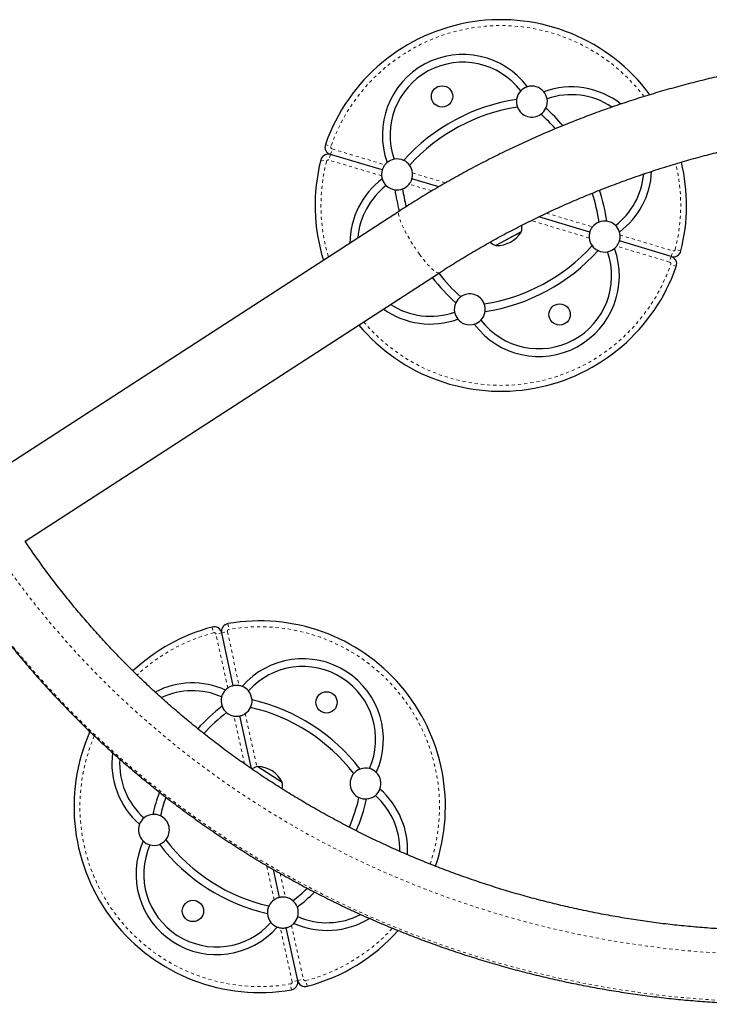
# Model space of a CAD drawing. Extents: x 1013 to 1440, y 2262 to 2713.
# Drawn here: x 1177 to 1199, y 2544 to 2576 of the extents above; entities that cross this region are included whole.
import ezdxf

# ---------------------------------------------------------------- set-up
doc = ezdxf.new("R2010")
doc.units = 0
doc.header["$LTSCALE"] = 0.125
doc.header["$MEASUREMENT"] = 0
doc.linetypes.add('PHANTOM', pattern=[0.5, 0.25, -0.05, 0.05, -0.05, 0.05, -0.05])
doc.layers.get('0').update_dxf_attribs({"linetype": 'CONTINUOUS'})

msp = doc.modelspace()

# ---------------------------------------------------------------- linework, layer by layer
at = {"color": 8, "linetype": 'PHANTOM', "lineweight": 18}
for p, q in [((1186.458, 2571.665), (1186.635, 2571.603)), ((1186.623, 2571.343), (1186.569, 2571.163)), ((1186.623, 2571.343), (1186.676, 2571.523)), ((1186.676, 2571.523), (1188.383, 2571.012)), ((1186.309, 2571.165), (1186.49, 2571.119)), ((1188.275, 2570.653), (1186.569, 2571.163)), ((1189.271, 2570.747), (1190.341, 2570.426)), ((1189.897, 2570.168), (1189.163, 2570.387)), ((1193.606, 2569.449), (1195.089, 2569.006)), ((1194.981, 2568.647), (1193.106, 2569.208)), ((1195.977, 2568.74), (1197.683, 2568.23)), ((1197.576, 2567.87), (1195.87, 2568.381)), ((1197.63, 2568.05), (1197.683, 2568.23)), ((1197.944, 2568.228), (1197.762, 2568.274)), ((1197.63, 2568.05), (1197.576, 2567.87)), ((1197.794, 2567.729), (1197.617, 2567.79)), ((1182.8, 2556.08), (1182.848, 2555.898)), ((1183.309, 2556.191), (1183.341, 2556.006)), ((1183.108, 2555.891), (1182.925, 2555.851)), ((1183.306, 2554.111), (1182.925, 2555.851)), ((1183.108, 2555.891), (1183.291, 2555.931)), ((1183.291, 2555.931), (1183.672, 2554.192)), ((1183.841, 2551.665), (1183.504, 2553.206)), ((1183.87, 2553.286), (1184.245, 2551.573)), ((1184.802, 2547.273), (1184.56, 2548.379)), ((1185, 2548.123), (1185.168, 2547.353)), ((1185.381, 2544.628), (1185, 2546.368)), ((1185.367, 2546.448), (1185.747, 2544.708)), ((1185.363, 2544.368), (1185.331, 2544.553)), ((1185.564, 2544.668), (1185.381, 2544.628)), ((1185.564, 2544.668), (1185.747, 2544.708)), ((1185.872, 2544.48), (1185.824, 2544.661))]:
    msp.add_line(p, q, dxfattribs=at)
at = {"color": 7, "linetype": 'Continuous', "lineweight": 25}
for p, q in [((1188.294, 2570.843), (1186.623, 2571.343)), ((1190.119, 2570.297), (1189.252, 2570.556)), ((1188.849, 2569.518), (1175.391, 2560.797)), ((1195, 2568.837), (1193.354, 2569.329)), ((1192.765, 2568.834), (1191.965, 2568.402)), ((1192.746, 2568.824), (1191.965, 2568.402)), ((1192.79, 2568.847), (1192.746, 2568.824)), ((1192.79, 2568.847), (1192.765, 2568.834)), ((1197.63, 2568.05), (1195.958, 2568.55)), ((1176.758, 2558.853), (1190.141, 2567.525)), ((1183.481, 2554.187), (1183.108, 2555.891)), ((1184.067, 2551.509), (1183.695, 2553.21)), ((1184.273, 2551.582), (1185.062, 2551.076)), ((1184.977, 2547.349), (1184.78, 2548.251)), ((1185.564, 2544.668), (1185.191, 2546.372))]:
    msp.add_line(p, q, dxfattribs=at)
at = {"color": 8, "linetype": 'PHANTOM', "lineweight": 18, "flags": 128}
for points in [[(1189.499, 2568.119), (1189.426, 2568.221), (1189.354, 2568.326), (1189.284, 2568.434), (1189.216, 2568.542), (1189.152, 2568.651), (1189.091, 2568.758), (1189.035, 2568.862), (1188.985, 2568.962), (1188.94, 2569.057), (1188.902, 2569.146), (1188.871, 2569.227), (1188.848, 2569.3), (1188.832, 2569.364), (1188.823, 2569.418), (1188.823, 2569.462), (1188.83, 2569.494), (1188.845, 2569.516), (1188.849, 2569.518)], [(1190.141, 2567.525), (1190.121, 2567.518), (1190.091, 2567.52), (1190.054, 2567.534), (1190.01, 2567.56), (1189.961, 2567.597), (1189.905, 2567.644), (1189.845, 2567.702), (1189.781, 2567.77), (1189.714, 2567.846), (1189.644, 2567.931), (1189.572, 2568.022), (1189.499, 2568.119)], [(1173.669, 2562.299), (1173.936, 2561.746), (1174.216, 2561.199), (1174.508, 2560.657), (1174.813, 2560.122), (1175.13, 2559.593), (1175.459, 2559.07), (1175.799, 2558.554), (1176.152, 2558.046), (1176.516, 2557.544), (1176.892, 2557.05), (1177.278, 2556.564), (1177.676, 2556.086), (1178.085, 2555.615), (1178.504, 2555.154), (1178.934, 2554.7), (1179.374, 2554.256), (1179.825, 2553.82), (1180.285, 2553.394), (1180.754, 2552.977), (1181.234, 2552.57), (1181.722, 2552.173), (1182.22, 2551.785), (1182.726, 2551.408), (1183.24, 2551.041), (1183.763, 2550.685), (1184.295, 2550.339), (1184.833, 2550.004), (1185.38, 2549.68), (1185.933, 2549.367), (1186.494, 2549.066), (1187.062, 2548.776), (1187.636, 2548.497), (1188.216, 2548.23), (1188.802, 2547.975), (1189.394, 2547.732), (1189.992, 2547.501), (1190.594, 2547.282), (1191.202, 2547.075), (1191.814, 2546.881), (1192.43, 2546.699), (1193.051, 2546.529), (1193.675, 2546.372), (1194.302, 2546.228), (1194.933, 2546.097), (1195.567, 2545.978), (1196.203, 2545.872), (1196.841, 2545.779), (1197.482, 2545.699), (1198.124, 2545.632), (1198.767, 2545.578), (1199.412, 2545.537), (1200.057, 2545.509), (1200.703, 2545.494), (1201.349, 2545.493), (1201.995, 2545.504), (1202.641, 2545.528), (1203.286, 2545.566), (1203.93, 2545.616), (1204.572, 2545.68), (1205.213, 2545.756), (1205.852, 2545.846), (1206.489, 2545.948), (1207.123, 2546.063), (1207.755, 2546.191), (1208.383, 2546.332), (1209.008, 2546.485), (1209.63, 2546.651), (1210.247, 2546.83), (1210.861, 2547.021), (1211.469, 2547.225), (1212.073, 2547.44), (1212.672, 2547.668), (1213.266, 2547.908), (1213.853, 2548.16), (1214.435, 2548.424), (1215.011, 2548.699), (1215.58, 2548.986), (1216.143, 2549.285), (1216.699, 2549.594), (1217.247, 2549.915), (1217.788, 2550.247), (1218.321, 2550.59)], [(1219.002, 2549.27), (1218.461, 2548.922), (1217.913, 2548.584), (1217.356, 2548.258), (1216.793, 2547.943), (1216.223, 2547.639), (1215.646, 2547.346), (1215.063, 2547.064), (1214.473, 2546.795), (1213.878, 2546.537), (1213.277, 2546.29), (1212.671, 2546.056), (1212.059, 2545.834), (1211.443, 2545.624), (1210.822, 2545.426), (1210.197, 2545.24), (1209.567, 2545.067), (1208.934, 2544.906), (1208.298, 2544.758), (1207.658, 2544.622), (1207.016, 2544.499), (1206.371, 2544.389), (1205.724, 2544.292), (1205.074, 2544.207), (1204.423, 2544.135), (1203.77, 2544.076), (1203.116, 2544.03), (1202.462, 2543.997), (1201.806, 2543.977), (1201.151, 2543.97), (1200.495, 2543.976), (1199.84, 2543.994), (1199.185, 2544.026), (1198.531, 2544.07), (1197.878, 2544.128), (1197.227, 2544.198), (1196.577, 2544.282), (1195.93, 2544.378), (1195.284, 2544.486), (1194.641, 2544.608), (1194.002, 2544.742), (1193.365, 2544.889), (1192.731, 2545.048), (1192.102, 2545.22), (1191.476, 2545.404), (1190.855, 2545.601), (1190.238, 2545.81), (1189.626, 2546.03), (1189.019, 2546.263), (1188.417, 2546.508), (1187.821, 2546.765), (1187.231, 2547.034), (1186.647, 2547.314), (1186.069, 2547.605), (1185.498, 2547.908), (1184.934, 2548.222), (1184.377, 2548.547), (1183.828, 2548.883), (1183.286, 2549.23), (1182.752, 2549.588), (1182.226, 2549.956), (1181.709, 2550.334), (1181.2, 2550.722), (1180.699, 2551.121), (1180.208, 2551.529), (1179.726, 2551.947), (1179.254, 2552.374), (1178.791, 2552.81), (1178.338, 2553.256), (1177.895, 2553.71), (1177.463, 2554.173), (1177.041, 2554.644), (1176.629, 2555.124), (1176.229, 2555.612), (1175.839, 2556.107), (1175.46, 2556.61), (1175.093, 2557.121), (1174.737, 2557.638), (1174.393, 2558.163), (1174.061, 2558.694), (1173.741, 2559.232), (1173.433, 2559.775), (1173.137, 2560.325), (1172.853, 2560.881), (1172.582, 2561.442)]]:
    msp.add_lwpolyline(points, dxfattribs=at)
at = {"color": 7, "linetype": 'Continuous', "lineweight": 25}
for centre in [(1190.227, 2573.217), (1194.025, 2566.176), (1186.494, 2553.647), (1182.178, 2546.912)]:
    msp.add_circle(centre, 0.344, dxfattribs=at)
for centre, radius, start, end in [((1192.126, 2569.697), 6, 36.5983, 160.8522), ((1190.9, 2571.97), 2.602, 36.7708, 199.9174), ((1190.9, 2571.97), 2.352, 37.3395, 199.3488), ((1193.129, 2573.05), 0.5, 106.8899, 135.9874), ((1193.129, 2573.05), 0.5, 39.7983, 106.8899), ((1194.4, 2570.923), 2.602, 51.9415, 109.9174), ((1193.129, 2573.05), 0.5, 135.9874, 171.8062), ((1193.129, 2573.05), 0.5, 10.7009, 39.7983), ((1194.4, 2570.923), 2.352, 55.9679, 109.3488), ((1193.546, 2567.064), 6.125, 98.5603, 138.1279), ((1193.546, 2567.064), 5.875, 98.6567, 138.0315), ((1193.129, 2573.05), 0.5, 171.8062, 200.7853), ((1193.129, 2573.05), 0.5, 200.7853, 305.9029), ((1193.129, 2573.05), 0.5, 334.8821, 10.7009), ((1193.129, 2573.05), 0.5, 305.9029, 334.8821), ((1189.494, 2568.277), 5.875, 41.5523, 48.0315), ((1189.494, 2568.277), 6.125, 40.7453, 48.1279), ((1186.694, 2571.583), 0.25, 160.8522, 253.3441), ((1186.551, 2571.104), 0.25, 73.3441, 165.836), ((1192.126, 2569.697), 6, 165.836, 197.1557), ((1188.773, 2570.7), 0.5, 129.7983, 141.3198), ((1188.773, 2570.7), 0.5, 100.7009, 129.7983), ((1188.773, 2570.7), 0.5, 64.8821, 100.7009), ((1188.773, 2570.7), 0.5, 35.9029, 64.8821), ((1188.773, 2570.7), 0.5, 5.3684, 35.9029), ((1192.126, 2569.697), 6, 345.836, 13.5027), ((1188.773, 2570.7), 0.5, 185.3684, 196.8899), ((1194.4, 2570.923), 2.352, 307.3395, 354.8782), ((1194.4, 2570.923), 2.602, 306.7708, 357.1922), ((1189.852, 2568.47), 2.602, 126.7708, 179.7335), ((1189.852, 2568.47), 2.352, 127.3395, 175.6484), ((1188.773, 2570.7), 0.5, 196.8899, 225.9874), ((1188.773, 2570.7), 0.5, 225.9874, 261.8062), ((1188.773, 2570.7), 0.5, 290.7853, 321.3198), ((1188.773, 2570.7), 0.5, 261.8062, 290.7853), ((1194.759, 2571.117), 6.125, 188.5603, 195.1317), ((1194.759, 2571.117), 5.875, 188.6567, 194.3823), ((1189.494, 2568.277), 5.875, 8.6567, 18.0291), ((1189.494, 2568.277), 6.125, 8.5603, 18.1779), ((1192.043, 2569.015), 0.766, 347.3789, 3.0561), ((1195.479, 2568.693), 0.5, 110.7853, 141.3198), ((1195.479, 2568.693), 0.5, 81.8062, 110.7853), ((1195.479, 2568.693), 0.5, 45.9874, 81.8062), ((1195.479, 2568.693), 0.5, 16.8899, 45.9874), ((1191.99, 2569.343), 0.941, 268.4813, 328.2069), ((1195.479, 2568.693), 0.5, 5.3684, 16.8899), ((1192.236, 2569.119), 0.766, 232.9846, 249.3094), ((1195.479, 2568.693), 0.5, 185.3684, 215.9029), ((1193.353, 2567.423), 2.602, 216.7708, 19.9174), ((1193.353, 2567.423), 2.352, 217.3395, 19.3488), ((1190.706, 2572.329), 5.875, 278.6567, 318.0315), ((1190.706, 2572.329), 6.125, 278.5603, 318.1279), ((1195.479, 2568.693), 0.5, 215.9029, 244.8821), ((1195.479, 2568.693), 0.5, 244.8821, 280.7009), ((1195.479, 2568.693), 0.5, 280.7009, 309.7983), ((1195.479, 2568.693), 0.5, 309.7983, 321.3198), ((1197.701, 2568.29), 0.25, 253.3441, 345.836), ((1197.558, 2567.811), 0.25, 340.8522, 73.3441), ((1192.126, 2569.697), 6, 220.0525, 340.8522), ((1194.759, 2571.117), 5.875, 217.8522, 228.0315), ((1194.759, 2571.117), 6.125, 217.6514, 228.1279), ((1191.123, 2566.343), 0.5, 20.7853, 125.9029), ((1189.852, 2568.47), 2.352, 236.7562, 289.3488), ((1191.123, 2566.343), 0.5, 154.8821, 190.7009), ((1191.123, 2566.343), 0.5, 125.9029, 154.8821), ((1191.123, 2566.343), 0.5, 351.8062, 20.7853), ((1189.852, 2568.47), 2.602, 234.3486, 289.9174), ((1191.123, 2566.343), 0.5, 190.7009, 219.7983), ((1191.123, 2566.343), 0.5, 315.9874, 351.8062), ((1191.123, 2566.343), 0.5, 219.7983, 286.8899), ((1191.123, 2566.343), 0.5, 286.8899, 315.9874), ((1184.336, 2550.28), 6, 104.836, 133.0515), ((1182.864, 2555.838), 0.25, 12.3441, 104.836), ((1183.352, 2555.945), 0.25, 99.8522, 192.3441), ((1184.336, 2550.28), 6, 341.3034, 99.8522), ((1185.73, 2552.455), 2.602, 335.7708, 138.9174), ((1185.73, 2552.455), 2.352, 336.3395, 138.3488), ((1182.161, 2551.674), 2.602, 65.7708, 117.4486), ((1183.588, 2553.699), 0.5, 124.3684, 135.8899), ((1183.588, 2553.699), 0.5, 68.7983, 80.3198), ((1183.588, 2553.699), 0.5, 39.7009, 68.7983), ((1182.161, 2551.674), 2.352, 66.3395, 115.2269), ((1183.588, 2553.699), 0.5, 164.9874, 200.8062), ((1183.588, 2553.699), 0.5, 135.8899, 164.9874), ((1183.588, 2553.699), 0.5, 3.8821, 39.7009), ((1186.854, 2548.666), 6.125, 127.5603, 137.5554), ((1183.588, 2553.699), 0.5, 200.8062, 229.7853), ((1183.588, 2553.699), 0.5, 304.3684, 334.9029), ((1183.588, 2553.699), 0.5, 334.9029, 3.8821), ((1182.722, 2547.761), 5.875, 37.6567, 77.0315), ((1182.722, 2547.761), 6.125, 37.5603, 77.1279), ((1186.854, 2548.666), 5.875, 127.6567, 137.3874), ((1183.588, 2553.699), 0.5, 229.7853, 260.3198), ((1184.336, 2550.28), 6, 156.1683, 279.8522), ((1182.161, 2551.674), 2.602, 172.3522, 228.9174), ((1182.161, 2551.674), 2.352, 176.5027, 228.3488), ((1184.489, 2550.848), 0.766, 106.3789, 121.7011), ((1184.227, 2550.642), 0.941, 27.4813, 87.2069), ((1187.755, 2551.028), 0.5, 139.7853, 244.9029), ((1187.755, 2551.028), 0.5, 110.8062, 139.7853), ((1187.755, 2551.028), 0.5, 74.9874, 110.8062), ((1187.755, 2551.028), 0.5, 45.8899, 74.9874), ((1187.755, 2551.028), 0.5, 338.7983, 45.8899), ((1184.304, 2550.966), 0.766, 351.7136, 8.3094), ((1186.854, 2548.666), 6.125, 160.102, 167.1279), ((1187.755, 2551.028), 0.5, 273.8821, 309.7009), ((1187.755, 2551.028), 0.5, 309.7009, 338.7983), ((1186.511, 2548.885), 2.352, 358.8839, 48.3488), ((1186.511, 2548.885), 2.602, 356.6268, 48.9174), ((1186.854, 2548.666), 5.875, 160.9047, 167.0315), ((1181.818, 2551.893), 5.875, 337.1863, 347.0315), ((1181.818, 2551.893), 6.125, 337.0143, 347.1279), ((1187.755, 2551.028), 0.5, 244.9029, 273.8821), ((1180.917, 2549.531), 0.5, 93.8821, 129.7009), ((1180.917, 2549.531), 0.5, 64.9029, 93.8821), ((1180.917, 2549.531), 0.5, 319.7853, 64.9029), ((1180.917, 2549.531), 0.5, 158.7983, 225.8899), ((1180.917, 2549.531), 0.5, 129.7009, 158.7983), ((1182.942, 2548.104), 2.602, 155.7708, 318.9174), ((1180.917, 2549.531), 0.5, 225.8899, 254.9874), ((1182.942, 2548.104), 2.352, 156.3395, 318.3488), ((1180.917, 2549.531), 0.5, 254.9874, 290.8062), ((1180.917, 2549.531), 0.5, 290.8062, 319.7853), ((1185.95, 2552.798), 6.125, 217.5603, 257.1279), ((1185.95, 2552.798), 5.875, 217.6567, 257.0315), ((1181.818, 2551.893), 5.875, 307.6567, 313.6763), ((1181.818, 2551.893), 6.125, 307.5603, 314.451), ((1185.084, 2546.86), 0.5, 124.3684, 154.9029), ((1185.084, 2546.86), 0.5, 49.7853, 80.3198), ((1185.084, 2546.86), 0.5, 20.8062, 49.7853), ((1185.084, 2546.86), 0.5, 154.9029, 183.8821), ((1185.084, 2546.86), 0.5, 183.8821, 219.7009), ((1185.084, 2546.86), 0.5, 344.9874, 20.8062), ((1186.511, 2548.885), 2.352, 246.3395, 297.4482), ((1185.084, 2546.86), 0.5, 219.7009, 248.7983), ((1185.084, 2546.86), 0.5, 304.3684, 315.8899), ((1185.084, 2546.86), 0.5, 315.8899, 344.9874), ((1186.511, 2548.885), 2.602, 245.7708, 301.757), ((1185.084, 2546.86), 0.5, 248.7983, 260.3198), ((1184.336, 2550.28), 6, 284.836, 318.1974), ((1185.32, 2544.614), 0.25, 279.8522, 12.3441), ((1185.808, 2544.721), 0.25, 192.3441, 284.836)]:
    msp.add_arc(centre, radius, start, end, dxfattribs=at)
at = {"color": 8, "linetype": 'PHANTOM', "lineweight": 18}
for centre, radius, start, end in [((1192.126, 2569.697), 5.812, 37.2522, 160.8522), ((1186.694, 2571.583), 0.0625, 160.8522, 253.3441), ((1192.126, 2569.697), 5.812, 165.836, 196.6324), ((1186.551, 2571.104), 0.0625, 73.3441, 165.836), ((1192.126, 2569.697), 5.812, 345.836, 13.3997), ((1197.701, 2568.29), 0.0625, 253.3441, 345.836), ((1192.126, 2569.697), 5.812, 220.2831, 340.8522), ((1197.558, 2567.811), 0.0625, 340.8522, 73.3441), ((1183.352, 2555.945), 0.0625, 99.8522, 192.3441), ((1184.336, 2550.28), 5.812, 341.4056, 99.8522), ((1184.336, 2550.28), 5.812, 104.836, 132.9573), ((1182.864, 2555.838), 0.0625, 12.3441, 104.836), ((1184.336, 2550.28), 5.812, 156.8384, 279.8522), ((1184.336, 2550.28), 5.812, 284.836, 317.5509), ((1185.32, 2544.614), 0.0625, 279.8522, 12.3441), ((1185.808, 2544.721), 0.0625, 192.3441, 284.836)]:
    msp.add_arc(centre, radius, start, end, dxfattribs=at)
at = {"color": 7, "linetype": 'Continuous', "lineweight": 25}
for points, knots in [([(1232.17, 2562.006), (1232.106, 2562.093), (1231.924, 2562.34), (1231.616, 2562.742), (1231.242, 2563.212), (1230.858, 2563.674), (1230.464, 2564.129), (1230.061, 2564.576), (1229.648, 2565.016), (1229.226, 2565.448), (1228.795, 2565.872), (1228.355, 2566.287), (1227.907, 2566.694), (1227.449, 2567.093), (1226.984, 2567.483), (1226.51, 2567.864), (1226.028, 2568.236), (1225.538, 2568.599), (1225.041, 2568.953), (1224.536, 2569.297), (1224.025, 2569.632), (1223.506, 2569.957), (1222.98, 2570.272), (1222.448, 2570.577), (1221.909, 2570.872), (1221.364, 2571.156), (1220.813, 2571.431), (1220.257, 2571.695), (1219.695, 2571.948), (1219.128, 2572.191), (1218.555, 2572.423), (1217.978, 2572.644), (1217.396, 2572.855), (1216.81, 2573.054), (1216.22, 2573.242), (1215.626, 2573.419), (1215.028, 2573.585), (1214.427, 2573.74), (1213.823, 2573.883), (1213.215, 2574.015), (1212.605, 2574.135), (1211.993, 2574.244), (1211.378, 2574.341), (1210.762, 2574.426), (1210.143, 2574.5), (1209.524, 2574.562), (1208.903, 2574.613), (1208.281, 2574.652), (1207.658, 2574.679), (1207.035, 2574.694), (1206.411, 2574.698), (1205.788, 2574.69), (1205.165, 2574.67), (1204.543, 2574.638), (1203.921, 2574.595), (1203.3, 2574.54), (1202.681, 2574.473), (1202.063, 2574.395), (1201.447, 2574.305), (1200.832, 2574.203), (1200.221, 2574.09), (1199.611, 2573.966), (1199.004, 2573.83), (1198.401, 2573.682), (1197.8, 2573.523), (1197.203, 2573.353), (1196.61, 2573.172), (1196.021, 2572.979), (1195.436, 2572.776), (1194.855, 2572.561), (1194.279, 2572.336), (1193.708, 2572.1), (1193.142, 2571.853), (1192.581, 2571.595), (1192.026, 2571.327), (1191.477, 2571.049), (1190.933, 2570.76), (1190.396, 2570.461), (1189.865, 2570.152), (1189.349, 2569.838), (1189.013, 2569.623), (1188.849, 2569.518)], [0, 0, 0, 0, 0.006829, 0.019551, 0.032274, 0.044998, 0.057722, 0.070447, 0.083174, 0.095901, 0.108629, 0.121357, 0.134087, 0.146817, 0.159549, 0.172281, 0.185013, 0.197747, 0.210481, 0.223216, 0.235952, 0.248688, 0.261426, 0.274163, 0.286902, 0.299641, 0.31238, 0.32512, 0.337861, 0.350602, 0.363344, 0.376086, 0.388829, 0.401572, 0.414315, 0.427059, 0.439803, 0.452548, 0.465292, 0.478038, 0.490783, 0.503529, 0.516275, 0.529021, 0.541767, 0.554514, 0.56726, 0.580007, 0.592754, 0.605501, 0.618248, 0.630995, 0.643743, 0.65649, 0.669237, 0.681984, 0.694731, 0.707478, 0.720225, 0.732972, 0.745719, 0.758465, 0.771211, 0.783957, 0.796703, 0.809449, 0.822194, 0.83494, 0.847684, 0.860429, 0.873173, 0.885917, 0.89866, 0.911403, 0.924145, 0.936887, 0.949629, 0.96237, 0.97511, 0.98785, 1, 1, 1, 1]), ([(1190.141, 2567.525), (1190.226, 2567.58), (1190.475, 2567.74), (1190.894, 2568), (1191.401, 2568.299), (1191.913, 2568.589), (1192.432, 2568.868), (1192.958, 2569.138), (1193.488, 2569.397), (1194.025, 2569.646), (1194.567, 2569.884), (1195.114, 2570.112), (1195.666, 2570.328), (1196.222, 2570.535), (1196.783, 2570.73), (1197.348, 2570.914), (1197.918, 2571.088), (1198.49, 2571.25), (1199.067, 2571.401), (1199.646, 2571.54), (1200.228, 2571.669), (1200.813, 2571.786), (1201.401, 2571.891), (1201.991, 2571.986), (1202.582, 2572.068), (1203.176, 2572.139), (1203.77, 2572.199), (1204.366, 2572.247), (1204.963, 2572.283), (1205.561, 2572.308), (1206.158, 2572.321), (1206.756, 2572.322), (1207.354, 2572.312), (1207.952, 2572.29), (1208.549, 2572.257), (1209.145, 2572.212), (1209.74, 2572.155), (1210.333, 2572.087), (1210.925, 2572.007), (1211.515, 2571.915), (1212.102, 2571.813), (1212.688, 2571.698), (1213.27, 2571.573), (1213.85, 2571.436), (1214.427, 2571.288), (1215, 2571.128), (1215.569, 2570.958), (1216.135, 2570.776), (1216.696, 2570.583), (1217.253, 2570.38), (1217.805, 2570.166), (1218.353, 2569.941), (1218.895, 2569.705), (1219.432, 2569.459), (1219.964, 2569.202), (1220.489, 2568.935), (1221.009, 2568.658), (1221.522, 2568.371), (1222.029, 2568.074), (1222.53, 2567.767), (1223.023, 2567.451), (1223.509, 2567.125), (1223.988, 2566.789), (1224.459, 2566.444), (1224.923, 2566.09), (1225.378, 2565.728), (1225.826, 2565.356), (1226.265, 2564.976), (1226.696, 2564.587), (1227.118, 2564.19), (1227.531, 2563.784), (1227.935, 2563.371), (1228.33, 2562.95), (1228.715, 2562.521), (1229.091, 2562.085), (1229.457, 2561.642), (1229.814, 2561.191), (1230.077, 2560.844), (1230.221, 2560.647), (1230.253, 2560.604)], [0, 0, 0, 0, 0.00682, 0.020017, 0.033214, 0.04641, 0.059606, 0.072801, 0.085995, 0.099188, 0.112381, 0.125573, 0.138765, 0.151956, 0.165147, 0.178337, 0.191527, 0.204716, 0.217905, 0.231094, 0.244282, 0.25747, 0.270658, 0.283845, 0.297032, 0.310219, 0.323406, 0.336593, 0.349779, 0.362966, 0.376152, 0.389339, 0.402525, 0.415712, 0.428898, 0.442084, 0.455271, 0.468457, 0.481644, 0.494831, 0.508018, 0.521205, 0.534393, 0.54758, 0.560768, 0.573957, 0.587145, 0.600334, 0.613524, 0.626714, 0.639904, 0.653095, 0.666286, 0.679478, 0.69267, 0.705863, 0.719057, 0.732251, 0.745446, 0.758642, 0.771838, 0.785035, 0.798234, 0.811432, 0.824632, 0.837833, 0.851034, 0.864237, 0.87744, 0.890645, 0.90385, 0.917057, 0.930264, 0.943473, 0.956682, 0.969893, 0.983105, 0.996318, 1, 1, 1, 1]), ([(1188.383, 2571.012), (1188.37, 2570.995), (1188.345, 2570.962), (1188.319, 2570.911), (1188.303, 2570.872), (1188.295, 2570.847), (1188.294, 2570.844), (1188.294, 2570.843)], [0, 0, 0, 0, 0.21037, 0.421143, 0.624593, 0.830622, 1, 1, 1, 1]), ([(1188.294, 2570.843), (1188.293, 2570.841), (1188.292, 2570.837), (1188.284, 2570.806), (1188.276, 2570.76), (1188.272, 2570.706), (1188.274, 2570.669), (1188.275, 2570.653)], [0, 0, 0, 0, 0.211254, 0.422541, 0.632513, 0.837536, 1, 1, 1, 1]), ([(1189.252, 2570.556), (1189.253, 2570.558), (1189.254, 2570.562), (1189.262, 2570.593), (1189.27, 2570.64), (1189.274, 2570.694), (1189.272, 2570.73), (1189.271, 2570.747)], [0, 0, 0, 0, 0.2112545, 0.4225414, 0.6325126, 0.8375362, 1, 1, 1, 1]), ([(1189.163, 2570.387), (1189.176, 2570.404), (1189.201, 2570.438), (1189.227, 2570.488), (1189.243, 2570.528), (1189.251, 2570.552), (1189.252, 2570.555), (1189.252, 2570.556)], [0, 0, 0, 0, 0.21037, 0.421143, 0.624593, 0.830622, 1, 1, 1, 1]), ([(1195, 2568.837), (1195, 2568.835), (1194.998, 2568.831), (1194.99, 2568.8), (1194.982, 2568.753), (1194.978, 2568.699), (1194.98, 2568.663), (1194.981, 2568.647)], [0, 0, 0, 0, 0.211254, 0.422541, 0.632513, 0.837536, 1, 1, 1, 1]), ([(1195.089, 2569.006), (1195.076, 2568.989), (1195.051, 2568.955), (1195.025, 2568.905), (1195.009, 2568.865), (1195.001, 2568.841), (1195.001, 2568.838), (1195, 2568.837)], [0, 0, 0, 0, 0.21037, 0.421143, 0.6245928, 0.8306221, 1, 1, 1, 1]), ([(1195.958, 2568.55), (1195.959, 2568.552), (1195.96, 2568.556), (1195.968, 2568.587), (1195.977, 2568.633), (1195.981, 2568.688), (1195.978, 2568.724), (1195.977, 2568.74)], [0, 0, 0, 0, 0.2112545, 0.4225414, 0.6325126, 0.8375362, 1, 1, 1, 1]), ([(1195.87, 2568.381), (1195.882, 2568.398), (1195.907, 2568.432), (1195.933, 2568.482), (1195.949, 2568.522), (1195.957, 2568.546), (1195.958, 2568.549), (1195.958, 2568.55)], [0, 0, 0, 0, 0.21037, 0.421143, 0.624593, 0.830622, 1, 1, 1, 1]), ([(1172.594, 2561.388), (1172.639, 2561.292), (1172.769, 2561.017), (1172.993, 2560.568), (1173.268, 2560.041), (1173.554, 2559.52), (1173.851, 2559.004), (1174.159, 2558.494), (1174.478, 2557.99), (1174.808, 2557.492), (1175.148, 2557), (1175.498, 2556.514), (1175.858, 2556.036), (1176.229, 2555.564), (1176.61, 2555.099), (1177, 2554.642), (1177.4, 2554.192), (1177.809, 2553.749), (1178.228, 2553.315), (1178.656, 2552.888), (1179.093, 2552.469), (1179.539, 2552.059), (1179.993, 2551.657), (1180.456, 2551.264), (1180.927, 2550.88), (1181.406, 2550.504), (1181.893, 2550.138), (1182.387, 2549.781), (1182.889, 2549.433), (1183.399, 2549.095), (1183.915, 2548.766), (1184.439, 2548.447), (1184.969, 2548.138), (1185.505, 2547.84), (1186.048, 2547.551), (1186.597, 2547.272), (1187.151, 2547.004), (1187.711, 2546.747), (1188.277, 2546.5), (1188.847, 2546.264), (1189.423, 2546.038), (1190.003, 2545.823), (1190.588, 2545.62), (1191.176, 2545.427), (1191.769, 2545.246), (1192.366, 2545.075), (1192.966, 2544.916), (1193.569, 2544.769), (1194.175, 2544.632), (1194.785, 2544.507), (1195.396, 2544.394), (1196.01, 2544.292), (1196.626, 2544.202), (1197.244, 2544.123), (1197.863, 2544.056), (1198.484, 2544.001), (1199.105, 2543.957), (1199.728, 2543.925), (1200.351, 2543.905), (1200.974, 2543.897), (1201.597, 2543.9), (1202.221, 2543.915), (1202.843, 2543.941), (1203.465, 2543.98), (1204.087, 2544.03), (1204.707, 2544.092), (1205.325, 2544.165), (1205.942, 2544.25), (1206.557, 2544.347), (1207.169, 2544.455), (1207.78, 2544.575), (1208.387, 2544.706), (1208.992, 2544.849), (1209.594, 2545.003), (1210.192, 2545.168), (1210.786, 2545.345), (1211.377, 2545.532), (1211.964, 2545.731), (1212.546, 2545.941), (1213.124, 2546.161), (1213.697, 2546.393), (1214.265, 2546.635), (1214.827, 2546.888), (1215.384, 2547.151), (1215.936, 2547.425), (1216.481, 2547.71), (1217.021, 2548.004), (1217.554, 2548.308), (1218.08, 2548.623), (1218.553, 2548.918), (1218.849, 2549.111), (1218.974, 2549.192)], [0, 0, 0, 0, 0.006076, 0.017384, 0.028692, 0.040001, 0.051311, 0.062622, 0.073933, 0.085246, 0.096559, 0.107872, 0.119187, 0.130502, 0.141819, 0.153136, 0.164453, 0.175772, 0.187091, 0.198411, 0.209732, 0.221054, 0.232376, 0.2437, 0.255023, 0.266348, 0.277673, 0.288999, 0.300326, 0.311653, 0.32298, 0.334309, 0.345638, 0.356967, 0.368297, 0.379628, 0.390959, 0.402291, 0.413623, 0.424955, 0.436288, 0.447621, 0.458955, 0.470289, 0.481624, 0.492958, 0.504293, 0.515629, 0.526964, 0.5383, 0.549636, 0.560972, 0.572309, 0.583646, 0.594982, 0.606319, 0.617656, 0.628994, 0.640331, 0.651668, 0.663005, 0.674343, 0.68568, 0.697017, 0.708355, 0.719692, 0.731029, 0.742366, 0.753703, 0.76504, 0.776377, 0.787714, 0.79905, 0.810386, 0.821722, 0.833058, 0.844393, 0.855728, 0.867063, 0.878398, 0.889732, 0.901066, 0.912399, 0.923732, 0.935065, 0.946397, 0.957729, 0.96906, 0.980391, 0.991721, 1, 1, 1, 1]), ([(1217.668, 2551.176), (1217.584, 2551.121), (1217.336, 2550.959), (1216.919, 2550.697), (1216.416, 2550.394), (1215.905, 2550.101), (1215.389, 2549.819), (1214.866, 2549.546), (1214.338, 2549.284), (1213.804, 2549.032), (1213.264, 2548.79), (1212.719, 2548.559), (1212.169, 2548.338), (1211.615, 2548.129), (1211.055, 2547.93), (1210.492, 2547.742), (1209.925, 2547.565), (1209.353, 2547.399), (1208.778, 2547.244), (1208.2, 2547.101), (1207.619, 2546.969), (1207.035, 2546.848), (1206.449, 2546.738), (1205.86, 2546.64), (1205.269, 2546.554), (1204.676, 2546.478), (1204.082, 2546.415), (1203.487, 2546.363), (1202.89, 2546.323), (1202.293, 2546.294), (1201.695, 2546.277), (1201.097, 2546.271), (1200.499, 2546.277), (1199.902, 2546.295), (1199.305, 2546.325), (1198.708, 2546.366), (1198.113, 2546.418), (1197.519, 2546.482), (1196.926, 2546.558), (1196.336, 2546.645), (1195.747, 2546.744), (1195.161, 2546.854), (1194.577, 2546.976), (1193.996, 2547.108), (1193.418, 2547.252), (1192.843, 2547.408), (1192.272, 2547.574), (1191.705, 2547.752), (1191.142, 2547.94), (1190.583, 2548.14), (1190.029, 2548.35), (1189.479, 2548.571), (1188.935, 2548.802), (1188.395, 2549.045), (1187.862, 2549.297), (1187.334, 2549.56), (1186.811, 2549.833), (1186.295, 2550.117), (1185.786, 2550.41), (1185.283, 2550.713), (1184.786, 2551.026), (1184.297, 2551.348), (1183.815, 2551.68), (1183.341, 2552.021), (1182.874, 2552.371), (1182.415, 2552.731), (1181.964, 2553.099), (1181.521, 2553.476), (1181.087, 2553.861), (1180.661, 2554.255), (1180.244, 2554.657), (1179.836, 2555.067), (1179.438, 2555.485), (1179.048, 2555.91), (1178.668, 2556.343), (1178.298, 2556.783), (1177.938, 2557.231), (1177.587, 2557.685), (1177.247, 2558.146), (1176.969, 2558.538), (1176.809, 2558.778), (1176.754, 2558.86)], [0, 0, 0, 0, 0.006624, 0.019443, 0.032262, 0.04508, 0.057897, 0.070714, 0.08353, 0.096345, 0.109159, 0.121973, 0.134787, 0.1476, 0.160412, 0.173224, 0.186035, 0.198846, 0.211657, 0.224467, 0.237277, 0.250086, 0.262896, 0.275705, 0.288513, 0.301322, 0.31413, 0.326938, 0.339746, 0.352554, 0.365362, 0.37817, 0.390977, 0.403785, 0.416593, 0.4294, 0.442208, 0.455016, 0.467824, 0.480632, 0.49344, 0.506248, 0.519057, 0.531866, 0.544675, 0.557484, 0.570294, 0.583104, 0.595914, 0.608725, 0.621536, 0.634347, 0.647159, 0.659972, 0.672785, 0.685599, 0.698413, 0.711228, 0.724043, 0.736859, 0.749676, 0.762494, 0.775312, 0.788131, 0.800951, 0.813772, 0.826594, 0.839417, 0.85224, 0.865065, 0.87789, 0.890717, 0.903544, 0.916373, 0.929203, 0.942033, 0.954865, 0.967698, 0.980532, 0.993367, 1, 1, 1, 1]), ([(1183.481, 2554.187), (1183.479, 2554.187), (1183.475, 2554.186), (1183.444, 2554.178), (1183.399, 2554.163), (1183.35, 2554.14), (1183.319, 2554.12), (1183.306, 2554.111)], [0, 0, 0, 0, 0.211254, 0.422541, 0.632513, 0.837536, 1, 1, 1, 1]), ([(1183.672, 2554.192), (1183.651, 2554.194), (1183.609, 2554.2), (1183.553, 2554.198), (1183.51, 2554.193), (1183.485, 2554.188), (1183.482, 2554.187), (1183.481, 2554.187)], [0, 0, 0, 0, 0.21037, 0.421143, 0.624593, 0.830622, 1, 1, 1, 1]), ([(1183.504, 2553.206), (1183.525, 2553.203), (1183.566, 2553.197), (1183.623, 2553.199), (1183.665, 2553.204), (1183.691, 2553.209), (1183.693, 2553.21), (1183.695, 2553.21)], [0, 0, 0, 0, 0.21037, 0.421143, 0.624593, 0.830622, 1, 1, 1, 1]), ([(1183.695, 2553.21), (1183.697, 2553.211), (1183.701, 2553.211), (1183.732, 2553.219), (1183.777, 2553.235), (1183.826, 2553.257), (1183.856, 2553.277), (1183.87, 2553.286)], [0, 0, 0, 0, 0.211254, 0.422541, 0.632513, 0.837536, 1, 1, 1, 1]), ([(1184.977, 2547.349), (1184.975, 2547.348), (1184.971, 2547.348), (1184.94, 2547.34), (1184.896, 2547.324), (1184.846, 2547.302), (1184.816, 2547.282), (1184.802, 2547.273)], [0, 0, 0, 0, 0.211254, 0.422541, 0.632513, 0.837536, 1, 1, 1, 1]), ([(1185.168, 2547.353), (1185.148, 2547.356), (1185.106, 2547.362), (1185.049, 2547.36), (1185.007, 2547.355), (1184.982, 2547.35), (1184.979, 2547.349), (1184.977, 2547.349)], [0, 0, 0, 0, 0.21037, 0.421143, 0.624593, 0.830622, 1, 1, 1, 1]), ([(1185, 2546.368), (1185.021, 2546.365), (1185.063, 2546.359), (1185.119, 2546.361), (1185.162, 2546.366), (1185.187, 2546.371), (1185.19, 2546.372), (1185.191, 2546.372)], [0, 0, 0, 0, 0.21037, 0.421143, 0.624593, 0.830622, 1, 1, 1, 1]), ([(1185.191, 2546.372), (1185.193, 2546.372), (1185.197, 2546.373), (1185.228, 2546.381), (1185.273, 2546.396), (1185.322, 2546.419), (1185.353, 2546.439), (1185.367, 2546.448)], [0, 0, 0, 0, 0.211254, 0.422541, 0.632513, 0.837536, 1, 1, 1, 1])]:
    msp.add_open_spline(points, degree=3, knots=knots, dxfattribs=at)

doc.saveas('drawing.dxf')
